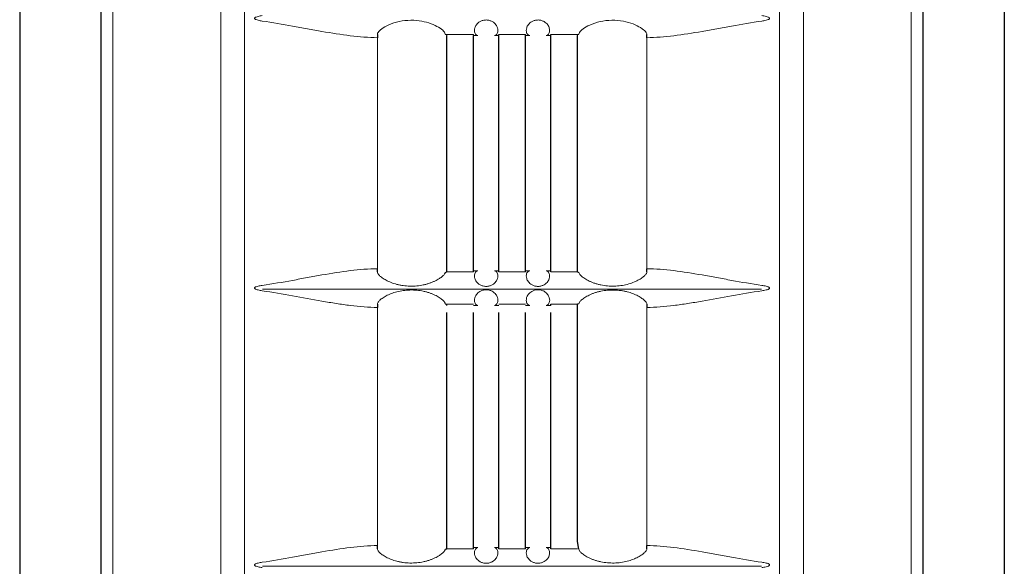
# Model space of a CAD drawing. Extents: x 1752 to 1905, y 357 to 541.
# Drawn here: x 1814 to 1822, y 468 to 472 of the extents above; entities that cross this region are included whole.
import ezdxf

# ---------------------------------------------------------------- set-up
doc = ezdxf.new("R2010")
doc.units = 0
doc.header["$LTSCALE"] = 0.5
doc.header["$MEASUREMENT"] = 0
doc.layers.get('0').update_dxf_attribs({"linetype": 'CONTINUOUS'})

msp = doc.modelspace()

# ---------------------------------------------------------------- linework, layer by layer
at = {"color": 7, "linetype": 'Continuous'}
for p, q in [((1821.5041, 475.4613), (1821.5031, 424.2647)), ((1814.9766, 424.606), (1814.9775, 475.1345)), ((1820.9161, 475.1346), (1820.9152, 424.6043))]:
    msp.add_line(p, q, dxfattribs=at)
at = {"color": 7, "linetype": 'Continuous', "lineweight": 15}
for p, q in [((1815.062, 474.9746), (1815.062, 449.911)), ((1815.8415, 449.9024), (1815.8415, 474.9746)), ((1820.0522, 449.9024), (1820.0522, 474.9746)), ((1820.8316, 449.911), (1820.8316, 474.9746)), ((1816.0135, 474.0134), (1816.0135, 450.3269)), ((1819.8802, 474.0184), (1819.8802, 450.3269)), ((1816.9734, 470.2703), (1816.9734, 471.9404)), ((1818.9202, 471.9404), (1818.9202, 470.2703)), ((1819.7497, 470.1226), (1816.144, 470.1226)), ((1816.9734, 468.2688), (1816.9734, 469.9904)), ((1818.9202, 469.9904), (1818.9202, 468.2688)), ((1819.7497, 468.1211), (1816.144, 468.1211))]:
    msp.add_line(p, q, dxfattribs=at)
at = {"color": 7}
for p, q in [((1816.9738, 471.9639), (1816.9734, 471.9404)), ((1817.4639, 471.9666), (1817.4761, 471.964)), ((1817.4761, 470.2482), (1817.4761, 471.9554)), ((1817.6686, 470.2482), (1817.6686, 471.9554)), ((1817.8511, 471.9554), (1817.8511, 471.9633)), ((1817.8511, 470.2482), (1817.8511, 471.9554)), ((1818.0436, 470.2482), (1818.0436, 471.9634)), ((1818.2261, 470.248), (1818.2261, 471.9635)), ((1818.4186, 471.964), (1818.4298, 471.9666)), ((1818.4186, 470.2482), (1818.4186, 471.9554)), ((1818.9202, 471.9404), (1818.9198, 471.9639)), ((1816.9738, 470.2469), (1816.9734, 470.2703)), ((1818.9198, 470.2469), (1818.9202, 470.2703)), ((1817.4639, 470.2441), (1817.4761, 470.2468)), ((1818.4186, 470.2468), (1818.4298, 470.2441)), ((1816.9738, 470.0139), (1816.9734, 469.9904)), ((1817.4639, 470.0166), (1817.4761, 470.014)), ((1817.4761, 470.0054), (1817.4761, 470.014)), ((1818.2261, 470.0054), (1818.2261, 470.0135)), ((1818.4298, 470.0166), (1818.4186, 470.014)), ((1818.4186, 468.2982), (1818.4186, 470.014)), ((1818.9198, 470.0139), (1818.9202, 469.9904)), ((1817.4761, 468.2457), (1817.4761, 469.9529)), ((1817.6686, 468.2457), (1817.6686, 469.9529)), ((1817.8511, 468.2459), (1817.8511, 469.9531)), ((1818.0436, 468.2459), (1818.0436, 469.9531)), ((1818.2261, 468.2457), (1818.2261, 469.9529)), ((1816.9738, 468.2454), (1816.9734, 468.2688)), ((1818.4298, 468.2426), (1818.4186, 468.2982)), ((1818.9198, 468.2454), (1818.9202, 468.2688)), ((1817.4639, 468.2426), (1817.4761, 468.2457))]:
    msp.add_line(p, q, dxfattribs=at)
at = {"color": 7, "linetype": 'Continuous'}
msp.add_open_spline([(1814.3895, 475.4608), (1814.3886, 424.2641)], degree=1, dxfattribs=at)
at = {"color": 7, "linetype": 'Continuous', "lineweight": 15}
for points, knots in [([(1816.1416, 472.0608), (1816.1315, 472.0623), (1816.1214, 472.0641), (1816.1064, 472.0678), (1816.1015, 472.0692), (1816.0943, 472.0721), (1816.0919, 472.0732), (1816.0887, 472.0753), (1816.0877, 472.0761), (1816.0859, 472.078), (1816.0853, 472.0793), (1816.0855, 472.0819), (1816.0862, 472.0831), (1816.088, 472.085), (1816.0891, 472.0857), (1816.0924, 472.0878), (1816.0948, 472.0888), (1816.1019, 472.0916), (1816.1068, 472.093), (1816.1216, 472.0967), (1816.1316, 472.0984), (1816.1416, 472.0999)], [0, 0, 0, 0, 0.25, 0.25, 0.375, 0.375, 0.4375, 0.4375, 0.46875, 0.46875, 0.5, 0.5, 0.53125, 0.53125, 0.5625, 0.5625, 0.625, 0.625, 0.75, 0.75, 1, 1, 1, 1]), ([(1816.9734, 471.9404), (1816.9097, 471.941), (1816.8446, 471.9464), (1816.7112, 471.9627), (1816.643, 471.9736), (1816.5382, 471.992), (1816.5029, 471.9984), (1816.4319, 472.0114), (1816.3962, 472.018), (1816.2885, 472.0375), (1816.2157, 472.0502), (1816.1416, 472.0608)], [0, 0, 0, 0, 0.25, 0.25, 0.5, 0.5, 0.625, 0.625, 0.75, 0.75, 1, 1, 1, 1]), ([(1817.4639, 471.9666), (1817.4625, 471.9709), (1817.4592, 471.9816), (1817.4312, 472.0075), (1817.3793, 472.0364), (1817.3124, 472.0583), (1817.2342, 472.0688), (1817.15, 472.0638), (1817.0716, 472.0425), (1817.0125, 472.0118), (1816.9791, 471.9827), (1816.9729, 471.9689), (1816.9738, 471.9641), (1816.9738, 471.9639)], [0, 0, 0, 0, 0.071018, 0.175529, 0.271288, 0.365442, 0.465626, 0.574107, 0.686292, 0.79429, 0.895683, 0.995891, 1, 1, 1, 1]), ([(1817.8206, 471.9554), (1817.8262, 471.9559), (1817.8316, 471.9591), (1817.8406, 471.9713), (1817.844, 471.9801), (1817.8442, 471.9975), (1817.8435, 472.004), (1817.8392, 472.0184), (1817.8357, 472.026), (1817.8269, 472.0379), (1817.8234, 472.0419), (1817.8148, 472.0497), (1817.8097, 472.0534), (1817.8009, 472.0584), (1817.7978, 472.0599), (1817.7911, 472.0627), (1817.7875, 472.064), (1817.78, 472.0661), (1817.7762, 472.0669), (1817.7682, 472.068), (1817.764, 472.0683), (1817.7518, 472.0683), (1817.7436, 472.0672), (1817.7324, 472.0642), (1817.7287, 472.0629), (1817.722, 472.0602), (1817.7189, 472.0586), (1817.71, 472.0537), (1817.7049, 472.05), (1817.6963, 472.0423), (1817.6927, 472.0383), (1817.6838, 472.0264), (1817.6802, 472.0187), (1817.6758, 472.0043), (1817.675, 471.9978), (1817.6752, 471.986), (1817.6761, 471.9809), (1817.679, 471.9719), (1817.681, 471.9681), (1817.6877, 471.959), (1817.6932, 471.9558), (1817.6988, 471.9554)], [0, 0, 0, 0, 0.125, 0.125, 0.25, 0.25, 0.3125, 0.3125, 0.375, 0.375, 0.40625, 0.40625, 0.4375, 0.4375, 0.453125, 0.453125, 0.46875, 0.46875, 0.484375, 0.484375, 0.5, 0.5, 0.53125, 0.53125, 0.546875, 0.546875, 0.5625, 0.5625, 0.59375, 0.59375, 0.625, 0.625, 0.6875, 0.6875, 0.75, 0.75, 0.8125, 0.8125, 0.875, 0.875, 1, 1, 1, 1]), ([(1818.1948, 471.9554), (1818.2004, 471.9558), (1818.2059, 471.959), (1818.2149, 471.9711), (1818.2183, 471.9799), (1818.2186, 471.9972), (1818.2179, 472.0037), (1818.2137, 472.018), (1818.2103, 472.0256), (1818.2016, 472.0374), (1818.1981, 472.0414), (1818.1897, 472.0492), (1818.1848, 472.0529), (1818.1732, 472.0596), (1818.1667, 472.0626), (1818.1555, 472.0658), (1818.1517, 472.0666), (1818.1438, 472.0678), (1818.1396, 472.0682), (1818.1274, 472.0684), (1818.1191, 472.0674), (1818.1078, 472.0645), (1818.1041, 472.0633), (1818.0973, 472.0606), (1818.0941, 472.0591), (1818.0851, 472.0542), (1818.0799, 472.0504), (1818.0711, 472.0428), (1818.0675, 472.0388), (1818.0584, 472.0268), (1818.0548, 472.0191), (1818.0502, 472.0047), (1818.0494, 471.998), (1818.0495, 471.9863), (1818.0505, 471.9811), (1818.0533, 471.9721), (1818.0553, 471.9683), (1818.062, 471.9591), (1818.0675, 471.9559), (1818.0731, 471.9554)], [0, 0, 0, 0, 0.125, 0.125, 0.25, 0.25, 0.3125, 0.3125, 0.375, 0.375, 0.40625, 0.40625, 0.4375, 0.4375, 0.46875, 0.46875, 0.484375, 0.484375, 0.5, 0.5, 0.53125, 0.53125, 0.546875, 0.546875, 0.5625, 0.5625, 0.59375, 0.59375, 0.625, 0.625, 0.6875, 0.6875, 0.75, 0.75, 0.8125, 0.8125, 0.875, 0.875, 1, 1, 1, 1]), ([(1818.9198, 471.9639), (1818.9198, 471.9639), (1818.9208, 471.9688), (1818.9145, 471.9831), (1818.88, 472.0125), (1818.8235, 472.0414), (1818.751, 472.0621), (1818.6674, 472.0693), (1818.5818, 472.0592), (1818.5078, 472.034), (1818.4576, 472.0037), (1818.4337, 471.9799), (1818.4309, 471.9704), (1818.4298, 471.9666)], [0, 0, 0, 0, 0.001125, 0.106608, 0.21156, 0.311823, 0.413031, 0.520197, 0.632206, 0.741611, 0.841858, 0.935802, 1, 1, 1, 1]), ([(1819.752, 472.0608), (1819.678, 472.0502), (1819.6052, 472.0375), (1819.4974, 472.018), (1819.4617, 472.0114), (1819.3908, 471.9984), (1819.3555, 471.992), (1819.2506, 471.9736), (1819.1824, 471.9627), (1819.0491, 471.9464), (1818.9839, 471.941), (1818.9202, 471.9404)], [0, 0, 0, 0, 0.25, 0.25, 0.375, 0.375, 0.5, 0.5, 0.75, 0.75, 1, 1, 1, 1]), ([(1819.752, 472.0999), (1819.7622, 472.0984), (1819.7723, 472.0967), (1819.7872, 472.0929), (1819.7922, 472.0915), (1819.7993, 472.0887), (1819.8017, 472.0876), (1819.8049, 472.0855), (1819.806, 472.0847), (1819.8077, 472.0827), (1819.8084, 472.0814), (1819.8082, 472.0788), (1819.8074, 472.0776), (1819.8056, 472.0758), (1819.8046, 472.075), (1819.8013, 472.0729), (1819.7989, 472.0719), (1819.7917, 472.0691), (1819.7869, 472.0677), (1819.7721, 472.064), (1819.7621, 472.0623), (1819.752, 472.0608)], [0, 0, 0, 0, 0.25, 0.25, 0.375, 0.375, 0.4375, 0.4375, 0.46875, 0.46875, 0.5, 0.5, 0.53125, 0.53125, 0.5625, 0.5625, 0.625, 0.625, 0.75, 0.75, 1, 1, 1, 1]), ([(1817.6686, 471.9635), (1817.6364, 471.9636), (1817.5723, 471.9637), (1817.5081, 471.9639), (1817.4761, 471.964)], [0, 0, 0, 0, 0.500693, 1, 1, 1, 1]), ([(1817.4761, 471.964), (1817.4761, 471.9612), (1817.4761, 471.9591), (1817.4761, 471.9563), (1817.4761, 471.9555), (1817.4761, 471.9554)], [0, 0, 0, 0, 0.5, 0.5, 1, 1, 1, 1]), ([(1817.6686, 471.9554), (1817.6686, 471.9554), (1817.6686, 471.9555), (1817.6686, 471.9595), (1817.6686, 471.9635)], [0, 0, 0, 0, 0.0065251, 1, 1, 1, 1]), ([(1818.0436, 471.9634), (1818.0115, 471.9633), (1817.9473, 471.9633), (1817.8832, 471.9633), (1817.8511, 471.9633)], [0, 0, 0, 0, 0.5, 1, 1, 1, 1]), ([(1818.4186, 471.964), (1818.3865, 471.9639), (1818.3224, 471.9637), (1818.2582, 471.9636), (1818.2261, 471.9635)], [0, 0, 0, 0, 0.499305, 1, 1, 1, 1]), ([(1818.4186, 471.9554), (1818.4186, 471.9554), (1818.4186, 471.9556), (1818.4186, 471.9598), (1818.4186, 471.964)], [0, 0, 0, 0, 0.008019, 1, 1, 1, 1]), ([(1816.1416, 470.1499), (1816.2157, 470.1606), (1816.2885, 470.1732), (1816.3962, 470.1927), (1816.4319, 470.1993), (1816.5029, 470.2123), (1816.5382, 470.2188), (1816.643, 470.2371), (1816.7112, 470.2481), (1816.8446, 470.2644), (1816.9097, 470.2698), (1816.9734, 470.2703)], [0, 0, 0, 0, 0.25, 0.25, 0.375, 0.375, 0.5, 0.5, 0.75, 0.75, 1, 1, 1, 1]), ([(1818.9202, 470.2703), (1818.9839, 470.2698), (1819.0491, 470.2644), (1819.1824, 470.2481), (1819.2506, 470.2371), (1819.3555, 470.2188), (1819.3908, 470.2123), (1819.4617, 470.1993), (1819.4974, 470.1927), (1819.6052, 470.1732), (1819.678, 470.1606), (1819.752, 470.1499)], [0, 0, 0, 0, 0.25, 0.25, 0.5, 0.5, 0.625, 0.625, 0.75, 0.75, 1, 1, 1, 1]), ([(1817.4639, 470.2441), (1817.4637, 470.2408), (1817.462, 470.2368), (1817.4572, 470.2298), (1817.4552, 470.2273), (1817.4505, 470.2221), (1817.4478, 470.2193), (1817.4415, 470.2137), (1817.438, 470.2108), (1817.4302, 470.2049), (1817.4259, 470.2018), (1817.4118, 470.1927), (1817.4012, 470.1867), (1817.3832, 470.1782), (1817.3769, 470.1754), (1817.3637, 470.1701), (1817.3569, 470.1676), (1817.3429, 470.1629), (1817.3357, 470.1607), (1817.3209, 470.1566), (1817.3132, 470.1548), (1817.2899, 470.1499), (1817.2741, 470.1476), (1817.2418, 470.1446), (1817.2253, 470.144), (1817.1928, 470.1448), (1817.1768, 470.1461), (1817.153, 470.1493), (1817.1451, 470.1507), (1817.1297, 470.1537), (1817.1222, 470.1554), (1817.1002, 470.161), (1817.0862, 470.1655), (1817.0597, 470.1757), (1817.0477, 470.1812), (1817.0314, 470.1898), (1817.0263, 470.1927), (1817.0167, 470.1987), (1817.0121, 470.2017), (1816.9998, 470.2105), (1816.9931, 470.2162), (1816.9851, 470.2242), (1816.9828, 470.2268), (1816.979, 470.2317), (1816.9775, 470.2339), (1816.9741, 470.2403), (1816.9732, 470.244), (1816.9738, 470.2469)], [0, 0, 0, 0, 0.0625, 0.0625, 0.09375, 0.09375, 0.125, 0.125, 0.15625, 0.15625, 0.1875, 0.1875, 0.25, 0.25, 0.28125, 0.28125, 0.3125, 0.3125, 0.34375, 0.34375, 0.375, 0.375, 0.4375, 0.4375, 0.5, 0.5, 0.5625, 0.5625, 0.59375, 0.59375, 0.625, 0.625, 0.6875, 0.6875, 0.75, 0.75, 0.78125, 0.78125, 0.8125, 0.8125, 0.875, 0.875, 0.90625, 0.90625, 0.9375, 0.9375, 1, 1, 1, 1]), ([(1817.6686, 470.2472), (1817.6366, 470.2471), (1817.6045, 470.2471), (1817.5565, 470.247), (1817.5404, 470.2469), (1817.5082, 470.2468), (1817.4921, 470.2468), (1817.4761, 470.2468)], [0, 0, 0, 0, 0.5, 0.5, 0.75, 0.75, 1, 1, 1, 1]), ([(1817.8206, 470.2553), (1817.8262, 470.2549), (1817.8317, 470.2516), (1817.8406, 470.2394), (1817.844, 470.2306), (1817.8442, 470.2132), (1817.8435, 470.2067), (1817.8392, 470.1923), (1817.8357, 470.1847), (1817.8269, 470.1729), (1817.8234, 470.1688), (1817.8148, 470.1611), (1817.8097, 470.1573), (1817.8009, 470.1523), (1817.7978, 470.1508), (1817.7911, 470.148), (1817.7876, 470.1467), (1817.7801, 470.1447), (1817.7762, 470.1439), (1817.7682, 470.1428), (1817.7641, 470.1425), (1817.7518, 470.1424), (1817.7436, 470.1435), (1817.7324, 470.1465), (1817.7288, 470.1478), (1817.7221, 470.1505), (1817.7189, 470.1521), (1817.7101, 470.157), (1817.705, 470.1607), (1817.6964, 470.1684), (1817.6928, 470.1724), (1817.6838, 470.1842), (1817.6803, 470.1919), (1817.6758, 470.2063), (1817.6751, 470.2129), (1817.6752, 470.2246), (1817.6761, 470.2298), (1817.679, 470.2388), (1817.681, 470.2426), (1817.6877, 470.2517), (1817.6931, 470.2549), (1817.6987, 470.2553)], [0, 0, 0, 0, 0.125, 0.125, 0.25, 0.25, 0.3125, 0.3125, 0.375, 0.375, 0.40625, 0.40625, 0.4375, 0.4375, 0.453125, 0.453125, 0.46875, 0.46875, 0.484375, 0.484375, 0.5, 0.5, 0.53125, 0.53125, 0.546875, 0.546875, 0.5625, 0.5625, 0.59375, 0.59375, 0.625, 0.625, 0.6875, 0.6875, 0.75, 0.75, 0.8125, 0.8125, 0.875, 0.875, 1, 1, 1, 1]), ([(1818.0436, 470.2474), (1818.0116, 470.2474), (1817.9796, 470.2474), (1817.9397, 470.2474), (1817.9316, 470.2474), (1817.9155, 470.2474), (1817.8913, 470.2474), (1817.8672, 470.2474), (1817.8511, 470.2474)], [0, 0, 0, 0, 0.5, 0.5, 0.625, 0.625, 0.75, 1, 1, 1, 1]), ([(1818.1949, 470.2553), (1818.2005, 470.2549), (1818.2059, 470.2517), (1818.2149, 470.2396), (1818.2183, 470.2307), (1818.2186, 470.2134), (1818.2179, 470.207), (1818.2137, 470.1926), (1818.2102, 470.185), (1818.2016, 470.1732), (1818.1981, 470.1692), (1818.1897, 470.1615), (1818.1847, 470.1577), (1818.1731, 470.1511), (1818.1666, 470.1482), (1818.1555, 470.1449), (1818.1516, 470.1441), (1818.1437, 470.1429), (1818.1396, 470.1425), (1818.1273, 470.1423), (1818.1191, 470.1433), (1818.1078, 470.1462), (1818.1041, 470.1474), (1818.0973, 470.1501), (1818.0941, 470.1516), (1818.0851, 470.1565), (1818.0799, 470.1603), (1818.0711, 470.1679), (1818.0675, 470.1719), (1818.0584, 470.1839), (1818.0548, 470.1916), (1818.0503, 470.206), (1818.0494, 470.2127), (1818.0495, 470.2244), (1818.0505, 470.2296), (1818.0533, 470.2386), (1818.0553, 470.2424), (1818.062, 470.2516), (1818.0674, 470.2549), (1818.073, 470.2553)], [0, 0, 0, 0, 0.125, 0.125, 0.25, 0.25, 0.3125, 0.3125, 0.375, 0.375, 0.40625, 0.40625, 0.4375, 0.4375, 0.46875, 0.46875, 0.484375, 0.484375, 0.5, 0.5, 0.53125, 0.53125, 0.546875, 0.546875, 0.5625, 0.5625, 0.59375, 0.59375, 0.625, 0.625, 0.6875, 0.6875, 0.75, 0.75, 0.8125, 0.8125, 0.875, 0.875, 1, 1, 1, 1]), ([(1818.4186, 470.2468), (1818.4023, 470.2468), (1818.3778, 470.2469), (1818.3493, 470.2469), (1818.3371, 470.247), (1818.329, 470.247), (1818.3248, 470.247), (1818.2893, 470.2471), (1818.2577, 470.2471), (1818.2261, 470.2472)], [0, 0, 0, 0, 0.25, 0.375, 0.4375, 0.4375, 0.5, 0.5, 1, 1, 1, 1]), ([(1818.9198, 470.2469), (1818.9204, 470.244), (1818.9196, 470.2403), (1818.9161, 470.234), (1818.9146, 470.2317), (1818.9108, 470.2268), (1818.9085, 470.2242), (1818.9006, 470.2162), (1818.8939, 470.2105), (1818.8816, 470.2017), (1818.8771, 470.1987), (1818.8675, 470.1928), (1818.8623, 470.1899), (1818.846, 470.1812), (1818.834, 470.1757), (1818.8075, 470.1655), (1818.7935, 470.161), (1818.764, 470.1535), (1818.7484, 470.1504), (1818.7168, 470.1461), (1818.7008, 470.1448), (1818.6764, 470.1442), (1818.6681, 470.1443), (1818.6518, 470.1448), (1818.6437, 470.1454), (1818.6196, 470.1476), (1818.6038, 470.1499), (1818.5805, 470.1548), (1818.5729, 470.1566), (1818.5581, 470.1606), (1818.5509, 470.1628), (1818.5369, 470.1675), (1818.5302, 470.17), (1818.5171, 470.1753), (1818.5107, 470.1781), (1818.4926, 470.1867), (1818.482, 470.1927), (1818.4634, 470.2047), (1818.4554, 470.2108), (1818.4428, 470.2221), (1818.4381, 470.2274), (1818.4316, 470.2368), (1818.43, 470.2408), (1818.4298, 470.2441)], [0, 0, 0, 0, 0.0625, 0.0625, 0.09375, 0.09375, 0.125, 0.125, 0.1875, 0.1875, 0.21875, 0.21875, 0.25, 0.25, 0.3125, 0.3125, 0.375, 0.375, 0.4375, 0.4375, 0.5, 0.5, 0.53125, 0.53125, 0.5625, 0.5625, 0.625, 0.625, 0.65625, 0.65625, 0.6875, 0.6875, 0.71875, 0.71875, 0.75, 0.75, 0.8125, 0.8125, 0.875, 0.875, 0.9375, 0.9375, 1, 1, 1, 1]), ([(1816.1416, 470.1108), (1816.1315, 470.1123), (1816.1214, 470.1141), (1816.1064, 470.1178), (1816.1015, 470.1192), (1816.0943, 470.1221), (1816.0919, 470.1232), (1816.0887, 470.1253), (1816.0877, 470.1261), (1816.0859, 470.128), (1816.0853, 470.1293), (1816.0855, 470.1319), (1816.0862, 470.1331), (1816.088, 470.135), (1816.0891, 470.1357), (1816.0924, 470.1378), (1816.0948, 470.1388), (1816.1019, 470.1416), (1816.1068, 470.143), (1816.1216, 470.1467), (1816.1316, 470.1484), (1816.1416, 470.1499)], [0, 0, 0, 0, 0.25, 0.25, 0.375, 0.375, 0.4375, 0.4375, 0.46875, 0.46875, 0.5, 0.5, 0.53125, 0.53125, 0.5625, 0.5625, 0.625, 0.625, 0.75, 0.75, 1, 1, 1, 1]), ([(1819.752, 470.1499), (1819.7622, 470.1484), (1819.7723, 470.1467), (1819.7872, 470.1429), (1819.7922, 470.1415), (1819.7993, 470.1387), (1819.8017, 470.1376), (1819.8049, 470.1355), (1819.806, 470.1347), (1819.8077, 470.1327), (1819.8084, 470.1314), (1819.8082, 470.1288), (1819.8074, 470.1276), (1819.8056, 470.1258), (1819.8046, 470.125), (1819.8013, 470.1229), (1819.7989, 470.1219), (1819.7917, 470.1191), (1819.7869, 470.1177), (1819.7721, 470.114), (1819.7621, 470.1123), (1819.752, 470.1108)], [0, 0, 0, 0, 0.25, 0.25, 0.375, 0.375, 0.4375, 0.4375, 0.46875, 0.46875, 0.5, 0.5, 0.53125, 0.53125, 0.5625, 0.5625, 0.625, 0.625, 0.75, 0.75, 1, 1, 1, 1]), ([(1816.9734, 469.9904), (1816.9098, 469.991), (1816.8447, 469.9964), (1816.7446, 470.0086), (1816.7108, 470.0134), (1816.6424, 470.024), (1816.6077, 470.0298), (1816.5028, 470.0482), (1816.4319, 470.0616), (1816.2883, 470.0876), (1816.2156, 470.1002), (1816.1416, 470.1108)], [0, 0, 0, 0, 0.25, 0.25, 0.375, 0.375, 0.5, 0.5, 0.75, 0.75, 1, 1, 1, 1]), ([(1816.9738, 470.0139), (1816.9732, 470.0168), (1816.9741, 470.0204), (1816.9775, 470.0268), (1816.979, 470.029), (1816.9828, 470.0339), (1816.9851, 470.0365), (1816.993, 470.0445), (1816.9997, 470.0502), (1817.012, 470.059), (1817.0165, 470.062), (1817.0262, 470.0679), (1817.0313, 470.0709), (1817.0476, 470.0795), (1817.0597, 470.085), (1817.0861, 470.0952), (1817.1001, 470.0997), (1817.1296, 470.1073), (1817.1452, 470.1103), (1817.1768, 470.1147), (1817.1929, 470.1159), (1817.2173, 470.1165), (1817.2255, 470.1165), (1817.2419, 470.1159), (1817.25, 470.1154), (1817.2741, 470.1132), (1817.2899, 470.1108), (1817.3131, 470.1059), (1817.3208, 470.1041), (1817.3356, 470.1001), (1817.3428, 470.0979), (1817.3567, 470.0932), (1817.3635, 470.0907), (1817.3766, 470.0855), (1817.383, 470.0827), (1817.401, 470.0741), (1817.4117, 470.0681), (1817.4303, 470.056), (1817.4383, 470.0499), (1817.4508, 470.0386), (1817.4556, 470.0334), (1817.462, 470.0239), (1817.4637, 470.0199), (1817.4639, 470.0166)], [0, 0, 0, 0, 0.0625, 0.0625, 0.09375, 0.09375, 0.125, 0.125, 0.1875, 0.1875, 0.21875, 0.21875, 0.25, 0.25, 0.3125, 0.3125, 0.375, 0.375, 0.4375, 0.4375, 0.5, 0.5, 0.53125, 0.53125, 0.5625, 0.5625, 0.625, 0.625, 0.65625, 0.65625, 0.6875, 0.6875, 0.71875, 0.71875, 0.75, 0.75, 0.8125, 0.8125, 0.875, 0.875, 0.9375, 0.9375, 1, 1, 1, 1]), ([(1817.6988, 470.0054), (1817.6932, 470.0058), (1817.6877, 470.009), (1817.6788, 470.0211), (1817.6754, 470.0299), (1817.675, 470.0472), (1817.6757, 470.0537), (1817.6799, 470.068), (1817.6834, 470.0756), (1817.692, 470.0874), (1817.6955, 470.0914), (1817.7039, 470.0992), (1817.7089, 470.1029), (1817.7205, 470.1096), (1817.727, 470.1126), (1817.7381, 470.1158), (1817.742, 470.1166), (1817.7499, 470.1178), (1817.754, 470.1182), (1817.7663, 470.1184), (1817.7745, 470.1174), (1817.7859, 470.1145), (1817.7895, 470.1133), (1817.7964, 470.1106), (1817.7996, 470.1091), (1817.8086, 470.1042), (1817.8138, 470.1004), (1817.8225, 470.0928), (1817.8262, 470.0888), (1817.8353, 470.0768), (1817.8389, 470.0691), (1817.8434, 470.0547), (1817.8442, 470.048), (1817.8441, 470.0363), (1817.8432, 470.0311), (1817.8403, 470.0221), (1817.8383, 470.0183), (1817.8317, 470.0091), (1817.8262, 470.0059), (1817.8206, 470.0054)], [0, 0, 0, 0, 0.125, 0.125, 0.25, 0.25, 0.3125, 0.3125, 0.375, 0.375, 0.40625, 0.40625, 0.4375, 0.4375, 0.46875, 0.46875, 0.484375, 0.484375, 0.5, 0.5, 0.53125, 0.53125, 0.546875, 0.546875, 0.5625, 0.5625, 0.59375, 0.59375, 0.625, 0.625, 0.6875, 0.6875, 0.75, 0.75, 0.8125, 0.8125, 0.875, 0.875, 1, 1, 1, 1]), ([(1818.0731, 470.0054), (1818.0675, 470.0059), (1818.062, 470.0091), (1818.0531, 470.0213), (1818.0497, 470.0301), (1818.0494, 470.0475), (1818.0501, 470.054), (1818.0544, 470.0684), (1818.0579, 470.076), (1818.0667, 470.0879), (1818.0703, 470.0919), (1818.0788, 470.0997), (1818.0839, 470.1034), (1818.0927, 470.1084), (1818.0959, 470.1099), (1818.1025, 470.1127), (1818.1061, 470.114), (1818.1136, 470.1161), (1818.1175, 470.1169), (1818.1255, 470.118), (1818.1296, 470.1183), (1818.1419, 470.1183), (1818.1501, 470.1172), (1818.1613, 470.1142), (1818.1649, 470.1129), (1818.1716, 470.1102), (1818.1748, 470.1086), (1818.1836, 470.1037), (1818.1887, 470.1), (1818.1973, 470.0923), (1818.2009, 470.0883), (1818.2098, 470.0764), (1818.2134, 470.0687), (1818.2178, 470.0543), (1818.2186, 470.0478), (1818.2185, 470.036), (1818.2175, 470.0309), (1818.2146, 470.0219), (1818.2127, 470.0181), (1818.2059, 470.009), (1818.2005, 470.0058), (1818.1948, 470.0054)], [0, 0, 0, 0, 0.125, 0.125, 0.25, 0.25, 0.3125, 0.3125, 0.375, 0.375, 0.40625, 0.40625, 0.4375, 0.4375, 0.453125, 0.453125, 0.46875, 0.46875, 0.484375, 0.484375, 0.5, 0.5, 0.53125, 0.53125, 0.546875, 0.546875, 0.5625, 0.5625, 0.59375, 0.59375, 0.625, 0.625, 0.6875, 0.6875, 0.75, 0.75, 0.8125, 0.8125, 0.875, 0.875, 1, 1, 1, 1]), ([(1818.4298, 470.0166), (1818.43, 470.0199), (1818.4316, 470.0239), (1818.4364, 470.0309), (1818.4384, 470.0335), (1818.4432, 470.0387), (1818.4459, 470.0414), (1818.4521, 470.047), (1818.4556, 470.0499), (1818.4634, 470.0558), (1818.4678, 470.0589), (1818.4818, 470.068), (1818.4925, 470.074), (1818.5104, 470.0826), (1818.5168, 470.0854), (1818.5299, 470.0907), (1818.5367, 470.0932), (1818.5507, 470.0979), (1818.558, 470.1001), (1818.5728, 470.1041), (1818.5804, 470.1059), (1818.6037, 470.1108), (1818.6195, 470.1132), (1818.6518, 470.1161), (1818.6684, 470.1167), (1818.7008, 470.1159), (1818.7169, 470.1147), (1818.7407, 470.1114), (1818.7486, 470.1101), (1818.7639, 470.1071), (1818.7714, 470.1054), (1818.7934, 470.0997), (1818.8075, 470.0952), (1818.8339, 470.0851), (1818.846, 470.0796), (1818.8622, 470.0709), (1818.8673, 470.068), (1818.877, 470.0621), (1818.8815, 470.0591), (1818.8939, 470.0502), (1818.9006, 470.0445), (1818.9085, 470.0365), (1818.9108, 470.0339), (1818.9146, 470.0291), (1818.9161, 470.0268), (1818.9196, 470.0204), (1818.9204, 470.0168), (1818.9198, 470.0139)], [0, 0, 0, 0, 0.0625, 0.0625, 0.09375, 0.09375, 0.125, 0.125, 0.15625, 0.15625, 0.1875, 0.1875, 0.25, 0.25, 0.28125, 0.28125, 0.3125, 0.3125, 0.34375, 0.34375, 0.375, 0.375, 0.4375, 0.4375, 0.5, 0.5, 0.5625, 0.5625, 0.59375, 0.59375, 0.625, 0.625, 0.6875, 0.6875, 0.75, 0.75, 0.78125, 0.78125, 0.8125, 0.8125, 0.875, 0.875, 0.90625, 0.90625, 0.9375, 0.9375, 1, 1, 1, 1]), ([(1819.752, 470.1108), (1819.678, 470.1002), (1819.6053, 470.0876), (1819.4618, 470.0616), (1819.3908, 470.0482), (1819.2859, 470.0298), (1819.2513, 470.024), (1819.1829, 470.0134), (1819.1491, 470.0086), (1819.049, 469.9964), (1818.9838, 469.991), (1818.9202, 469.9904)], [0, 0, 0, 0, 0.25, 0.25, 0.5, 0.5, 0.625, 0.625, 0.75, 0.75, 1, 1, 1, 1]), ([(1817.4761, 470.014), (1817.4924, 470.0139), (1817.5168, 470.0139), (1817.5453, 470.0138), (1817.5575, 470.0138), (1817.5657, 470.0137), (1817.5698, 470.0137), (1817.6054, 470.0137), (1817.637, 470.0136), (1817.6686, 470.0135)], [0, 0, 0, 0, 0.25, 0.375, 0.4375, 0.4375, 0.5, 0.5, 1, 1, 1, 1]), ([(1817.8511, 470.0133), (1817.883, 470.0133), (1817.9149, 470.0133), (1817.9549, 470.0133), (1817.963, 470.0133), (1817.9791, 470.0133), (1818.0033, 470.0133), (1818.0275, 470.0133), (1818.0436, 470.0133)], [0, 0, 0, 0, 0.5, 0.5, 0.625, 0.625, 0.75, 1, 1, 1, 1]), ([(1818.2261, 470.0135), (1818.2581, 470.0136), (1818.2901, 470.0137), (1818.3381, 470.0138), (1818.3543, 470.0138), (1818.3864, 470.0139), (1818.4025, 470.0139), (1818.4186, 470.014)], [0, 0, 0, 0, 0.5, 0.5, 0.75, 0.75, 1, 1, 1, 1]), ([(1816.1416, 468.1484), (1816.2157, 468.1591), (1816.2885, 468.1717), (1816.3962, 468.1912), (1816.4319, 468.1978), (1816.5029, 468.2108), (1816.5382, 468.2173), (1816.643, 468.2356), (1816.7112, 468.2466), (1816.8446, 468.2629), (1816.9097, 468.2683), (1816.9734, 468.2688)], [0, 0, 0, 0, 0.25, 0.25, 0.375, 0.375, 0.5, 0.5, 0.75, 0.75, 1, 1, 1, 1]), ([(1818.9202, 468.2688), (1818.9839, 468.2683), (1819.0491, 468.2629), (1819.1824, 468.2466), (1819.2506, 468.2356), (1819.3555, 468.2173), (1819.3908, 468.2108), (1819.4617, 468.1978), (1819.4974, 468.1912), (1819.6052, 468.1717), (1819.678, 468.1591), (1819.752, 468.1484)], [0, 0, 0, 0, 0.25, 0.25, 0.5, 0.5, 0.625, 0.625, 0.75, 0.75, 1, 1, 1, 1]), ([(1817.4639, 468.2426), (1817.4637, 468.2393), (1817.462, 468.2353), (1817.4572, 468.2283), (1817.4552, 468.2258), (1817.4505, 468.2206), (1817.4478, 468.2178), (1817.4415, 468.2122), (1817.438, 468.2093), (1817.4302, 468.2034), (1817.4259, 468.2003), (1817.4118, 468.1912), (1817.4012, 468.1852), (1817.3832, 468.1767), (1817.3769, 468.1739), (1817.3637, 468.1686), (1817.3569, 468.1661), (1817.3429, 468.1614), (1817.3357, 468.1592), (1817.3209, 468.1551), (1817.3132, 468.1533), (1817.2899, 468.1484), (1817.2741, 468.1461), (1817.2418, 468.1431), (1817.2253, 468.1425), (1817.1928, 468.1433), (1817.1768, 468.1446), (1817.153, 468.1478), (1817.1451, 468.1492), (1817.1297, 468.1522), (1817.1222, 468.1539), (1817.1002, 468.1595), (1817.0862, 468.164), (1817.0597, 468.1742), (1817.0477, 468.1797), (1817.0314, 468.1883), (1817.0263, 468.1912), (1817.0167, 468.1972), (1817.0121, 468.2002), (1816.9998, 468.209), (1816.9931, 468.2147), (1816.9851, 468.2227), (1816.9828, 468.2253), (1816.979, 468.2302), (1816.9775, 468.2324), (1816.9741, 468.2388), (1816.9732, 468.2425), (1816.9738, 468.2454)], [0, 0, 0, 0, 0.0625, 0.0625, 0.09375, 0.09375, 0.125, 0.125, 0.15625, 0.15625, 0.1875, 0.1875, 0.25, 0.25, 0.28125, 0.28125, 0.3125, 0.3125, 0.34375, 0.34375, 0.375, 0.375, 0.4375, 0.4375, 0.5, 0.5, 0.5625, 0.5625, 0.59375, 0.59375, 0.625, 0.625, 0.6875, 0.6875, 0.75, 0.75, 0.78125, 0.78125, 0.8125, 0.8125, 0.875, 0.875, 0.90625, 0.90625, 0.9375, 0.9375, 1, 1, 1, 1]), ([(1817.6686, 468.2457), (1817.6366, 468.2456), (1817.6045, 468.2456), (1817.5565, 468.2455), (1817.5404, 468.2454), (1817.5082, 468.2453), (1817.4921, 468.2453), (1817.4761, 468.2453)], [0, 0, 0, 0, 0.5, 0.5, 0.75, 0.75, 1, 1, 1, 1]), ([(1817.8206, 468.2538), (1817.8262, 468.2534), (1817.8317, 468.2501), (1817.8406, 468.2379), (1817.844, 468.2291), (1817.8442, 468.2117), (1817.8435, 468.2052), (1817.8392, 468.1908), (1817.8357, 468.1832), (1817.8269, 468.1714), (1817.8234, 468.1673), (1817.8148, 468.1596), (1817.8097, 468.1558), (1817.8009, 468.1508), (1817.7978, 468.1493), (1817.7911, 468.1465), (1817.7876, 468.1452), (1817.7801, 468.1432), (1817.7762, 468.1424), (1817.7682, 468.1413), (1817.7641, 468.141), (1817.7518, 468.1409), (1817.7436, 468.142), (1817.7324, 468.145), (1817.7288, 468.1463), (1817.7221, 468.149), (1817.7189, 468.1506), (1817.7101, 468.1555), (1817.705, 468.1592), (1817.6964, 468.1669), (1817.6928, 468.1709), (1817.6838, 468.1827), (1817.6803, 468.1904), (1817.6758, 468.2048), (1817.6751, 468.2114), (1817.6752, 468.2231), (1817.6761, 468.2283), (1817.679, 468.2373), (1817.681, 468.2411), (1817.6877, 468.2502), (1817.6931, 468.2534), (1817.6987, 468.2538)], [0, 0, 0, 0, 0.125, 0.125, 0.25, 0.25, 0.3125, 0.3125, 0.375, 0.375, 0.40625, 0.40625, 0.4375, 0.4375, 0.453125, 0.453125, 0.46875, 0.46875, 0.484375, 0.484375, 0.5, 0.5, 0.53125, 0.53125, 0.546875, 0.546875, 0.5625, 0.5625, 0.59375, 0.59375, 0.625, 0.625, 0.6875, 0.6875, 0.75, 0.75, 0.8125, 0.8125, 0.875, 0.875, 1, 1, 1, 1]), ([(1818.0436, 468.2459), (1818.0116, 468.2459), (1817.9796, 468.2459), (1817.9397, 468.2459), (1817.9316, 468.2459), (1817.9155, 468.2459), (1817.8913, 468.2459), (1817.8672, 468.2459), (1817.8511, 468.2459)], [0, 0, 0, 0, 0.5, 0.5, 0.625, 0.625, 0.75, 1, 1, 1, 1]), ([(1818.1949, 468.2538), (1818.2005, 468.2534), (1818.2059, 468.2502), (1818.2149, 468.2381), (1818.2183, 468.2292), (1818.2186, 468.2119), (1818.2179, 468.2055), (1818.2137, 468.1911), (1818.2102, 468.1835), (1818.2016, 468.1717), (1818.1981, 468.1677), (1818.1897, 468.16), (1818.1847, 468.1562), (1818.1731, 468.1496), (1818.1666, 468.1467), (1818.1555, 468.1434), (1818.1516, 468.1426), (1818.1437, 468.1414), (1818.1396, 468.141), (1818.1273, 468.1408), (1818.1191, 468.1418), (1818.1078, 468.1447), (1818.1041, 468.1459), (1818.0973, 468.1486), (1818.0941, 468.1501), (1818.0851, 468.155), (1818.0799, 468.1588), (1818.0711, 468.1664), (1818.0675, 468.1704), (1818.0584, 468.1824), (1818.0548, 468.1901), (1818.0503, 468.2045), (1818.0494, 468.2112), (1818.0495, 468.2229), (1818.0505, 468.2281), (1818.0533, 468.2371), (1818.0553, 468.2409), (1818.062, 468.2501), (1818.0674, 468.2534), (1818.073, 468.2538)], [0, 0, 0, 0, 0.125, 0.125, 0.25, 0.25, 0.3125, 0.3125, 0.375, 0.375, 0.40625, 0.40625, 0.4375, 0.4375, 0.46875, 0.46875, 0.484375, 0.484375, 0.5, 0.5, 0.53125, 0.53125, 0.546875, 0.546875, 0.5625, 0.5625, 0.59375, 0.59375, 0.625, 0.625, 0.6875, 0.6875, 0.75, 0.75, 0.8125, 0.8125, 0.875, 0.875, 1, 1, 1, 1]), ([(1818.4186, 468.2453), (1818.4023, 468.2453), (1818.3778, 468.2454), (1818.3493, 468.2454), (1818.3371, 468.2455), (1818.329, 468.2455), (1818.3248, 468.2455), (1818.2893, 468.2456), (1818.2577, 468.2456), (1818.2261, 468.2457)], [0, 0, 0, 0, 0.25, 0.375, 0.4375, 0.4375, 0.5, 0.5, 1, 1, 1, 1]), ([(1818.9198, 468.2454), (1818.9204, 468.2425), (1818.9196, 468.2388), (1818.9161, 468.2325), (1818.9146, 468.2302), (1818.9108, 468.2253), (1818.9085, 468.2227), (1818.9006, 468.2147), (1818.8939, 468.209), (1818.8816, 468.2002), (1818.8771, 468.1972), (1818.8675, 468.1913), (1818.8623, 468.1884), (1818.846, 468.1797), (1818.834, 468.1742), (1818.8075, 468.164), (1818.7935, 468.1595), (1818.764, 468.152), (1818.7484, 468.1489), (1818.7168, 468.1446), (1818.7008, 468.1433), (1818.6764, 468.1427), (1818.6681, 468.1428), (1818.6518, 468.1433), (1818.6437, 468.1439), (1818.6196, 468.1461), (1818.6038, 468.1484), (1818.5805, 468.1533), (1818.5729, 468.1551), (1818.5581, 468.1591), (1818.5509, 468.1613), (1818.5369, 468.166), (1818.5302, 468.1685), (1818.5171, 468.1738), (1818.5107, 468.1766), (1818.4926, 468.1852), (1818.482, 468.1912), (1818.4634, 468.2032), (1818.4554, 468.2093), (1818.4428, 468.2206), (1818.4381, 468.2259), (1818.4316, 468.2353), (1818.43, 468.2393), (1818.4298, 468.2426)], [0, 0, 0, 0, 0.0625, 0.0625, 0.09375, 0.09375, 0.125, 0.125, 0.1875, 0.1875, 0.21875, 0.21875, 0.25, 0.25, 0.3125, 0.3125, 0.375, 0.375, 0.4375, 0.4375, 0.5, 0.5, 0.53125, 0.53125, 0.5625, 0.5625, 0.625, 0.625, 0.65625, 0.65625, 0.6875, 0.6875, 0.71875, 0.71875, 0.75, 0.75, 0.8125, 0.8125, 0.875, 0.875, 0.9375, 0.9375, 1, 1, 1, 1]), ([(1816.1416, 468.1093), (1816.1315, 468.1108), (1816.1214, 468.1126), (1816.1064, 468.1163), (1816.1015, 468.1177), (1816.0943, 468.1206), (1816.0919, 468.1217), (1816.0887, 468.1238), (1816.0877, 468.1246), (1816.0859, 468.1265), (1816.0853, 468.1278), (1816.0855, 468.1304), (1816.0862, 468.1316), (1816.088, 468.1335), (1816.0891, 468.1342), (1816.0924, 468.1363), (1816.0948, 468.1373), (1816.1019, 468.1401), (1816.1068, 468.1415), (1816.1216, 468.1452), (1816.1316, 468.1469), (1816.1416, 468.1484)], [0, 0, 0, 0, 0.25, 0.25, 0.375, 0.375, 0.4375, 0.4375, 0.46875, 0.46875, 0.5, 0.5, 0.53125, 0.53125, 0.5625, 0.5625, 0.625, 0.625, 0.75, 0.75, 1, 1, 1, 1]), ([(1819.752, 468.1484), (1819.7622, 468.1469), (1819.7723, 468.1452), (1819.7872, 468.1414), (1819.7922, 468.14), (1819.7993, 468.1372), (1819.8017, 468.1361), (1819.8049, 468.134), (1819.806, 468.1332), (1819.8077, 468.1312), (1819.8084, 468.1299), (1819.8082, 468.1273), (1819.8074, 468.1261), (1819.8056, 468.1243), (1819.8046, 468.1235), (1819.8013, 468.1214), (1819.7989, 468.1204), (1819.7917, 468.1176), (1819.7869, 468.1162), (1819.7721, 468.1125), (1819.7621, 468.1108), (1819.752, 468.1093)], [0, 0, 0, 0, 0.25, 0.25, 0.375, 0.375, 0.4375, 0.4375, 0.46875, 0.46875, 0.5, 0.5, 0.53125, 0.53125, 0.5625, 0.5625, 0.625, 0.625, 0.75, 0.75, 1, 1, 1, 1])]:
    msp.add_open_spline(points, degree=3, knots=knots, dxfattribs=at)
for points, degree in [([(1817.6686, 471.9554), (1817.6997, 471.9554)], 1), ([(1817.6996, 471.9554), (1817.6994, 471.9554), (1817.6991, 471.9554), (1817.6988, 471.9554)], 3), ([(1817.6996, 471.9554), (1817.6997, 471.9554), (1817.6997, 471.9554), (1817.6997, 471.9554)], 3), ([(1817.8193, 471.9554), (1817.8194, 471.9554)], 1), ([(1817.8193, 471.9554), (1817.8246, 471.9554), (1817.8352, 471.9554), (1817.8458, 471.9554), (1817.8511, 471.9554)], 3), ([(1817.8206, 471.9554), (1817.8202, 471.9554), (1817.8198, 471.9554), (1817.8194, 471.9554)], 3), ([(1818.0436, 471.9554), (1818.0487, 471.9554), (1818.0589, 471.9554), (1818.0692, 471.9554), (1818.0743, 471.9554)], 3), ([(1818.0743, 471.9554), (1818.0739, 471.9554), (1818.0735, 471.9554), (1818.0731, 471.9554)], 3), ([(1818.0743, 471.9554), (1818.0743, 471.9554)], 1), ([(1818.1939, 471.9554), (1818.2261, 471.9554)], 1), ([(1818.1939, 471.9554), (1818.1939, 471.9554), (1818.194, 471.9554), (1818.194, 471.9554)], 3), ([(1818.1948, 471.9554), (1818.1946, 471.9554), (1818.1943, 471.9554), (1818.194, 471.9554)], 3), ([(1817.6686, 470.2554), (1817.6738, 470.2554), (1817.6842, 470.2554), (1817.6945, 470.2554), (1817.6997, 470.2554)], 3), ([(1817.6987, 470.2553), (1817.6991, 470.2553), (1817.6994, 470.2554), (1817.6997, 470.2554)], 3), ([(1817.6997, 470.2554), (1817.6997, 470.2554), (1817.6997, 470.2554), (1817.6997, 470.2554)], 3), ([(1817.8193, 470.2554), (1817.8198, 470.2554), (1817.8202, 470.2553), (1817.8206, 470.2553)], 3), ([(1817.8193, 470.2554), (1817.8246, 470.2554), (1817.8352, 470.2554), (1817.8458, 470.2554), (1817.8511, 470.2554)], 3), ([(1818.0436, 470.2554), (1818.0487, 470.2554), (1818.0589, 470.2554), (1818.0692, 470.2554), (1818.0743, 470.2554)], 3), ([(1818.073, 470.2553), (1818.0735, 470.2553), (1818.0739, 470.2554), (1818.0743, 470.2554)], 3), ([(1818.1939, 470.2554), (1818.1943, 470.2554), (1818.1946, 470.2553), (1818.1949, 470.2553)], 3), ([(1818.1939, 470.2554), (1818.1939, 470.2554), (1818.1939, 470.2554), (1818.1939, 470.2554)], 3), ([(1818.1939, 470.2554), (1818.1993, 470.2554), (1818.21, 470.2554), (1818.2207, 470.2554), (1818.2261, 470.2554)], 3), ([(1817.6997, 470.0054), (1817.6945, 470.0054), (1817.6842, 470.0054), (1817.6738, 470.0054), (1817.6686, 470.0054)], 3), ([(1817.8511, 470.0054), (1817.8458, 470.0054), (1817.8352, 470.0054), (1817.8246, 470.0054), (1817.8193, 470.0054)], 3), ([(1817.8194, 470.0054), (1817.8194, 470.0054), (1817.8193, 470.0054), (1817.8193, 470.0054)], 3), ([(1817.8206, 470.0054), (1817.8202, 470.0054), (1817.8198, 470.0054), (1817.8194, 470.0054)], 3), ([(1818.0743, 470.0054), (1818.0692, 470.0054), (1818.0589, 470.0054), (1818.0487, 470.0054), (1818.0436, 470.0054)], 3), ([(1818.0743, 470.0054), (1818.0739, 470.0054), (1818.0735, 470.0054), (1818.0731, 470.0054)], 3), ([(1818.0743, 470.0054), (1818.0743, 470.0054), (1818.0743, 470.0054), (1818.0743, 470.0054)], 3), ([(1818.194, 470.0054), (1818.194, 470.0054), (1818.1939, 470.0054), (1818.1939, 470.0054)], 3), ([(1818.2261, 470.0054), (1818.2207, 470.0054), (1818.21, 470.0054), (1818.1993, 470.0054), (1818.1939, 470.0054)], 3), ([(1818.1948, 470.0054), (1818.1946, 470.0054), (1818.1943, 470.0054), (1818.194, 470.0054)], 3), ([(1817.6686, 468.2539), (1817.6738, 468.2539), (1817.6842, 468.2539), (1817.6945, 468.2539), (1817.6997, 468.2539)], 3), ([(1817.6987, 468.2538), (1817.6991, 468.2538), (1817.6994, 468.2539), (1817.6997, 468.2539)], 3), ([(1817.6997, 468.2539), (1817.6997, 468.2539), (1817.6997, 468.2539), (1817.6997, 468.2539)], 3), ([(1817.8193, 468.2539), (1817.8198, 468.2539), (1817.8202, 468.2538), (1817.8206, 468.2538)], 3), ([(1817.8193, 468.2539), (1817.8246, 468.2539), (1817.8352, 468.2539), (1817.8458, 468.2539), (1817.8511, 468.2539)], 3), ([(1818.0436, 468.2539), (1818.0487, 468.2539), (1818.0589, 468.2539), (1818.0692, 468.2539), (1818.0743, 468.2539)], 3), ([(1818.073, 468.2538), (1818.0735, 468.2538), (1818.0739, 468.2539), (1818.0743, 468.2539)], 3), ([(1818.1939, 468.2539), (1818.1943, 468.2539), (1818.1946, 468.2538), (1818.1949, 468.2538)], 3), ([(1818.1939, 468.2539), (1818.1939, 468.2539), (1818.1939, 468.2539), (1818.1939, 468.2539)], 3), ([(1818.1939, 468.2539), (1818.1993, 468.2539), (1818.21, 468.2539), (1818.2207, 468.2539), (1818.2261, 468.2539)], 3)]:
    msp.add_open_spline(points, degree=degree, dxfattribs=at)

doc.saveas('drawing.dxf')
